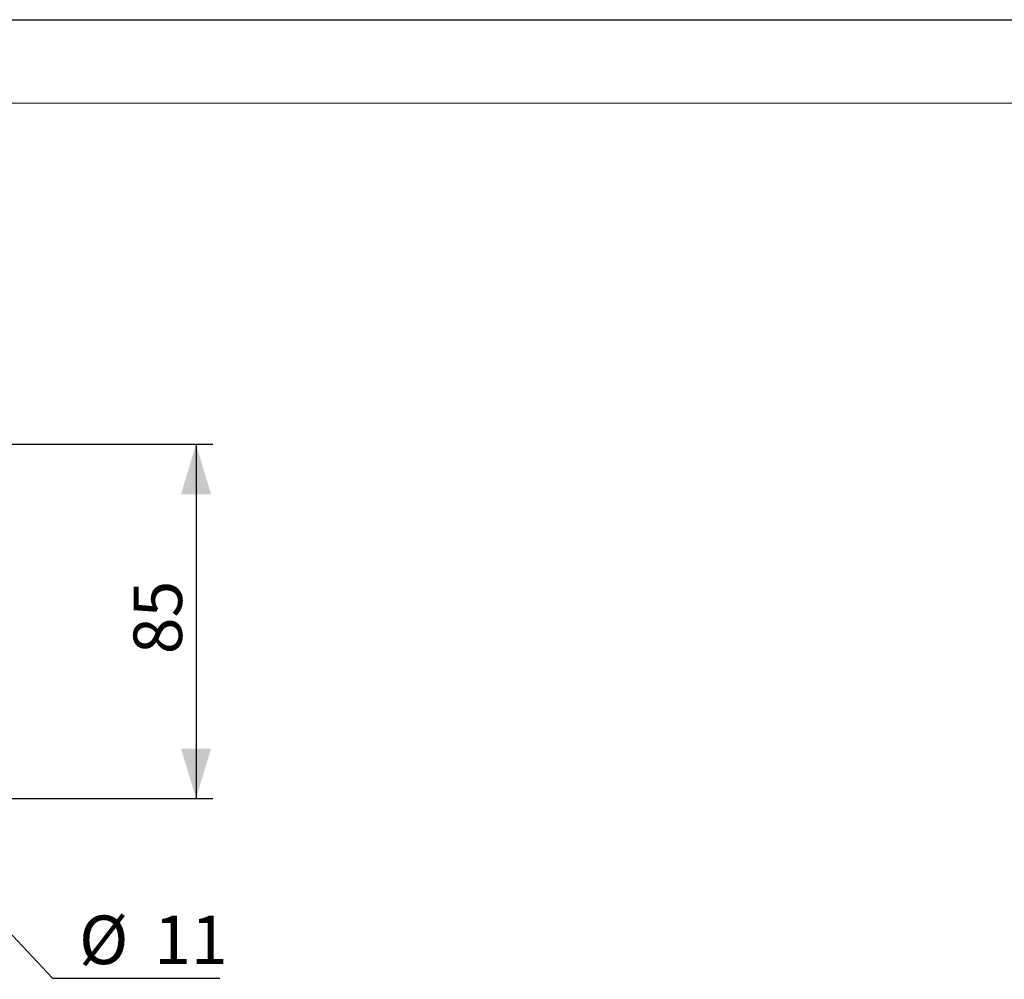
# Model space of a CAD drawing. Units: millimetres. Extents: x 0 to 420, y -1 to 297.
# Drawn here: x 87 to 146, y 239 to 297 of the extents above; entities that cross this region are included whole.
import ezdxf

# ---------------------------------------------------------------- set-up
doc = ezdxf.new("R2010")
doc.units = ezdxf.units.MM
doc.layers.add('CARTIGLIO', color=5, linetype='Continuous')
doc.layers.add('TESTO', color=7, linetype='Continuous')
doc.styles.add('SLDTEXTSTYLE1', font='TXT', dxfattribs={"width": 0.7})
doc.dimstyles.new('SLDDIMSTYLE0', dxfattribs={"dimtxt": 2.910417, "dimasz": 3, "dimexe": 0, "dimexo": 0.0625, "dimgap": 0.727604, "dimtad": 1, "dimdec": 1, "dimlfac": 4, "dimrnd": 1e-09, "dimzin": 12, "dimdsep": 46, "dimtxsty": 'SLDTEXTSTYLE1', "dimsah": 1, "dimcen": 0.09, "dimadec": 0, "dimazin": 3, "dimtfac": 1, "dimtdec": 1, "dimtofl": 0, "dimtmove": 0, "dimatfit": 3, "dimfxl": 0, "dimfrac": 2, "dimtolj": 1, "dimtzin": 12, "dimarcsym": 0})
doc.dimstyles.new('SLDDIMSTYLE3', dxfattribs={"dimtxt": 2.910417, "dimasz": 3, "dimexe": 0, "dimexo": 0.0625, "dimgap": 0.727604, "dimtad": 0, "dimtih": 1, "dimtoh": 1, "dimdec": 1, "dimlfac": 4, "dimrnd": 1e-09, "dimzin": 12, "dimdsep": 46, "dimtxsty": 'SLDTEXTSTYLE1', "dimsah": 1, "dimcen": 0, "dimadec": 0, "dimazin": 3, "dimtfac": 1, "dimtdec": 1, "dimtmove": 0, "dimatfit": 3, "dimfxl": 0, "dimfrac": 2, "dimtolj": 1, "dimtzin": 12, "dimarcsym": 0})

# ---------------------------------------------------------------- blocks, each defined once
blk = doc.blocks.new('_D_9')
at = {"layer": 'TESTO'}
for p, q in [((78.289, 251.294), (74.173, 255.66)), ((78.289, 251.294), (80.175, 249.293)), ((80.175, 249.293), (89.383, 239.524)), ((89.383, 239.524), (99.405, 239.524))]:
    blk.add_line(p, q, dxfattribs=at)
for points in [[(78.289, 251.294), (76.886, 254.094), (75.576, 252.86)], [(80.175, 249.293), (81.578, 246.493), (82.887, 247.727)]]:
    blk.add_solid(points, dxfattribs=at)
at = {"layer": 'TESTO', "char_height": 2.9104, "attachment_point": 1, "style": 'SLDTEXTSTYLE1'}
for s, insert in [('%%c', (90.97, 243.276)), ('11', (95.471, 243.276))]:
    blk.add_mtext(s, dxfattribs=dict(at, insert=insert))
blk = doc.blocks.new('_D_10')
at = {"layer": 'TESTO'}
for p, q in [((82.232, 271.543), (98.984, 271.543)), ((97.984, 271.543), (97.984, 250.293)), ((82.232, 250.293), (98.984, 250.293))]:
    blk.add_line(p, q, dxfattribs=at)
for points in [[(97.984, 271.543), (97.084, 268.543), (98.884, 268.543)], [(97.984, 250.293), (98.884, 253.293), (97.084, 253.293)]]:
    blk.add_solid(points, dxfattribs=at)
at = {"layer": 'TESTO', "insert": (94.233, 258.951), "char_height": 2.9104, "attachment_point": 1, "rotation": 90, "style": 'SLDTEXTSTYLE1'}
blk.add_mtext('85', dxfattribs=at)

msp = doc.modelspace()

# ---------------------------------------------------------------- linework, layer by layer
at = {"layer": 'CARTIGLIO'}
msp.add_line((0, 297), (420, 297), dxfattribs=at)
at = {"layer": 'CARTIGLIO', "color": 7, "linetype": 'Continuous', "lineweight": 18}
msp.add_line((415, 292), (5, 292), dxfattribs=at)

# ---------------------------------------------------------------- dimensions: what is measured, and where the dimension line sits
at = {"layer": 'TESTO'}
dim = msp.add_linear_dim(base=(97.984, 250.293), p1=(81.232, 271.543), p2=(81.232, 250.293), angle=90, dimstyle='SLDDIMSTYLE0', dxfattribs=at)
dim.commit()
dim.dimension.update_dxf_attribs({"geometry": '_D_10', "text_midpoint": (97.984, 260.918), "dimtype": 160})
dim = msp.add_diameter_dim_2p(p1=(80.175, 249.293), p2=(78.289, 251.294), dimstyle='SLDDIMSTYLE3', dxfattribs=at)
dim.commit()
dim.dimension.update_dxf_attribs({"geometry": '_D_9', "text_midpoint": (95.188, 241.985), "dimtype": 163})

doc.saveas('drawing.dxf')
